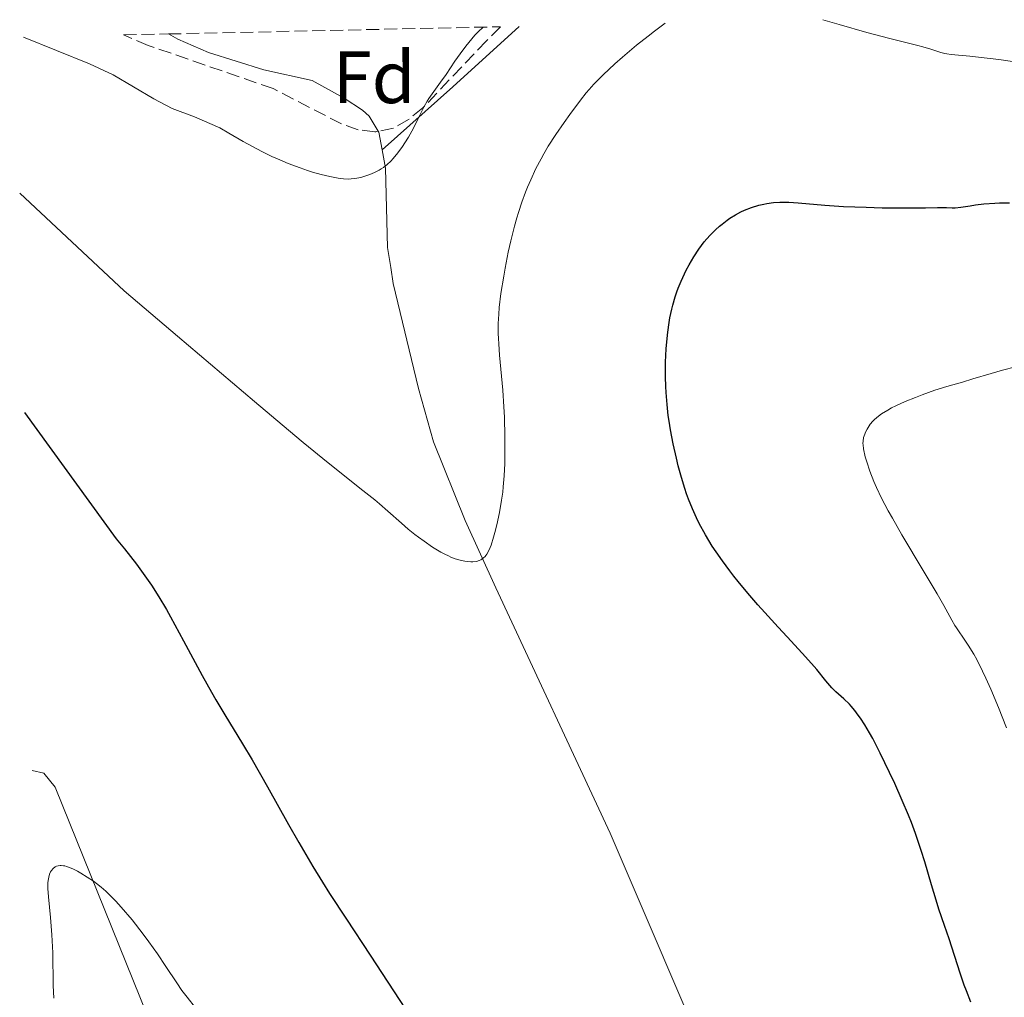
# Model space of a CAD drawing. Units: metres. Extents: x 647935 to 651387, y 4750845 to 4753232.
# Drawn here: x 647935 to 648069, y 4753029 to 4753161 of the extents above; entities that cross this region are included whole.
import ezdxf
from ezdxf.enums import TextEntityAlignment as Align

# ---------------------------------------------------------------- set-up
doc = ezdxf.new("R2010")
doc.units = ezdxf.units.M
doc.header["$MEASUREMENT"] = 0
doc.linetypes.add('DGN Style 3', pattern=[2.435890702152634, 1.739921930109024, -0.6959687720436097])
for name, color, linetype, lineweight in [('Curva de nivel directora', 30, 'Continuous', 30), ('Curva de nivel intermedia', 30, 'Continuous', 0), ('Etiqueta de zona arbolada', 92, 'Continuous', 0), ('Línea de cambio de uso (parcela vista)', 92, 'Continuous', 0), ('Zona arbolada', 92, 'DGN Style 3', 0)]:
    doc.layers.add(name, color=color, linetype=linetype, lineweight=lineweight)
doc.styles.add('Style-Arial', font='arial.ttf')

msp = doc.modelspace()

# ---------------------------------------------------------------- linework, layer by layer
at = {"layer": 'Curva de nivel directora', "color": 30, "linetype": 'Continuous', "lineweight": 30, "elevation": 1075, "flags": 128}
for points in [[(648023.2099999996, 4753107.470000001), (648023.0399999998, 4753108.980000001), (648022.9199999992, 4753110.580000003), (648022.8799999988, 4753111.410000001), (648022.8399999986, 4753112.700000001), (648022.8499999997, 4753114.690000001), (648022.9300000002, 4753116.520000001), (648022.9999999995, 4753117.430000001), (648023.1399999983, 4753118.77), (648023.3300000003, 4753120.060000001), (648023.4299999987, 4753120.680000001), (648023.6799999991, 4753121.86), (648023.8199999998, 4753122.420000002), (648024.1299999983, 4753123.520000001), (648024.3699999996, 4753124.230000002), (648024.5499999986, 4753124.710000004), (648024.9399999997, 4753125.670000002), (648025.389999999, 4753126.65), (648025.6300000005, 4753127.150000001), (648026.0199999993, 4753127.890000001), (648026.6499999996, 4753128.970000001), (648027.3299999991, 4753130.01), (648027.6899999991, 4753130.500000002), (648028.0599999999, 4753130.970000001), (648028.82, 4753131.840000001), (648029.6, 4753132.620000001), (648030.1299999999, 4753133.09), (648030.4800000007, 4753133.380000001), (648031.1699999992, 4753133.900000001), (648031.5499999991, 4753134.17), (648032.3099999991, 4753134.630000004), (648033.0399999999, 4753135.020000001), (648033.5199999983, 4753135.250000002), (648034.4500000004, 4753135.609999999), (648035.4599999984, 4753135.930000001), (648036.1200000001, 4753136.080000001), (648036.5599999982, 4753136.17), (648037.4299999998, 4753136.290000001), (648038.3099999983, 4753136.350000001), (648038.7699999987, 4753136.36), (648039.5199999998, 4753136.350000001), (648040.8099999995, 4753136.270000001), (648044.3900000004, 4753135.939999999), (648046.9200000004, 4753135.779999999), (648050.0099999994, 4753135.650000001), (648052.1599999998, 4753135.600000001), (648056.0199999999, 4753135.570000002), (648058.0199999983, 4753135.590000001), (648059.6599999988, 4753135.630000002), (648060.1999999997, 4753135.640000001), (648060.8500000001, 4753135.609999999), (648061.6300000001, 4753135.570000002), (648062.0599999994, 4753135.58), (648062.8199999993, 4753135.670000002), (648064.0800000001, 4753135.870000001), (648064.7899999986, 4753135.970000002), (648065.9399999996, 4753136.100000001), (648067.4199999992, 4753136.220000002), (648068.0400000006, 4753136.250000001), (648069.3899999985, 4753136.26)], [(647936.0499999988, 4753107.880000002), (647948.4899999998, 4753090.810000001), (647949.6099999996, 4753089.439999999), (647951.2399999991, 4753087.340000001), (647952.5899999992, 4753085.470000002), (647953.2499999985, 4753084.500000002), (647954.2399999986, 4753082.95), (647955.2800000003, 4753081.210000002), (647955.8199999989, 4753080.25), (647957.5899999992, 4753076.990000002), (647960.1100000005, 4753072.289999999), (647961.36, 4753070.04), (647961.959999999, 4753068.980000001), (647963.1599999992, 4753066.980000001), (647965.5699999988, 4753063.039999999), (647966.8600000007, 4753060.880000004), (647968.9500000007, 4753057.230000001), (647971.8200000006, 4753052.109999999), (647973.1799999997, 4753049.7), (647974.4600000003, 4753047.51), (647975.0899999985, 4753046.45), (647976.4099999995, 4753044.310000001), (647977.3700000006, 4753042.800000002), (647979.6399999993, 4753039.310000001), (647982.8499999989, 4753034.430000002), (647987.639999999, 4753027.140000001)], [(648064.1400000004, 4753028.11), (648063.5599999991, 4753029.61), (648063.2699999987, 4753030.400000001), (648062.7099999997, 4753032.02), (648061.2300000001, 4753036.640000002), (648060.610000001, 4753038.470000001), (648059.8499999987, 4753040.689999999), (648059.4599999998, 4753041.890000001), (648058.8399999985, 4753043.970000001), (648057.94, 4753047.060000001), (648057.4500000004, 4753048.630000002), (648056.6700000003, 4753050.92), (648056.1099999994, 4753052.410000001), (648055.7200000003, 4753053.400000001), (648054.8799999999, 4753055.400000002), (648053.8600000007, 4753057.680000001), (648053.17, 4753059.15), (648051.8899999993, 4753061.780000002), (648050.879999999, 4753063.75), (648050.4400000009, 4753064.550000001), (648049.7999999993, 4753065.619999999), (648049.2199999982, 4753066.510000001), (648048.9199999988, 4753066.939999999), (648048.4600000004, 4753067.560000001), (648047.98, 4753068.130000001), (648047.7299999995, 4753068.400000001), (648046.9599999984, 4753069.140000002), (648045.89, 4753070.100000001), (648045.3400000002, 4753070.640000002), (648044.5299999989, 4753071.58), (648043.3199999996, 4753073.090000001), (648042.6, 4753073.930000001), (648041.3399999992, 4753075.330000001), (648039.2800000006, 4753077.53), (648038.0600000002, 4753078.84), (648036.2699999998, 4753080.810000001), (648035.3499999989, 4753081.859999999), (648033.9699999997, 4753083.449999999), (648032.669999999, 4753085.010000002), (648032.0699999998, 4753085.750000001), (648031.52, 4753086.460000002), (648030.5299999998, 4753087.79), (648029.6699999993, 4753089.020000001), (648029.1599999998, 4753089.810000001), (648028.239999999, 4753091.33), (648027.4099999996, 4753092.850000001), (648027.0199999984, 4753093.630000004), (648026.4699999986, 4753094.850000001), (648025.940000001, 4753096.16), (648025.6900000006, 4753096.86), (648025.4499999993, 4753097.590000001), (648024.989999999, 4753099.110000002), (648024.5599999997, 4753100.680000001), (648024.3000000004, 4753101.710000004), (648023.8600000001, 4753103.65), (648023.4899999991, 4753105.560000001), (648023.3100000003, 4753106.720000002), (648023.2099999996, 4753107.470000001)]]:
    msp.add_lwpolyline(points, dxfattribs=at)
at = {"layer": 'Curva de nivel intermedia', "color": 30, "linetype": 'Continuous', "lineweight": 0, "flags": 128}
for points, elevation in [([(648044.1300000009, 4753161.039999999), (648046.3300000003, 4753160.38), (648050.070000002, 4753159.32), (648053.0100000014, 4753158.539999997), (648055.9100000004, 4753157.810000001), (648056.99, 4753157.539999999), (648057.6700000018, 4753157.349999999), (648058.7400000001, 4753157.039999999), (648060.1100000002, 4753156.59), (648060.64, 4753156.45), (648060.9100000004, 4753156.4), (648061.5000000005, 4753156.32), (648064.0100000006, 4753156.099999999), (648065.2000000019, 4753155.989999999), (648067.9600000002, 4753155.659999998), (648070.0999999993, 4753155.359999999)], 1080), ([(647935.4100000019, 4753137.560000001), (647949.5300000014, 4753124.33), (647956.7900000013, 4753118.199999999), (647967.1900000017, 4753109.369999998), (647971.8000000005, 4753105.499999999), (647973.800000001, 4753103.840000001), (647977.1800000005, 4753101.09), (647981.8800000012, 4753097.350000001), (647983.4700000003, 4753096.070000002), (647984.1299999999, 4753095.519999999), (647985.2500000017, 4753094.539999997), (647987.0800000002, 4753092.890000001), (647988.000000001, 4753092.099999999), (647988.9100000008, 4753091.38), (647989.4000000004, 4753091.009999998), (647990.1500000014, 4753090.460000001), (647991.3100000013, 4753089.679999999), (647992.4300000012, 4753088.999999999), (647992.9600000009, 4753088.720000001), (647993.4600000017, 4753088.470000002), (647993.7800000012, 4753088.319999999), (647994.3800000002, 4753088.09), (647995.2000000007, 4753087.850000001), (647995.6800000012, 4753087.749999999), (647995.9699999995, 4753087.710000002), (647996.5000000015, 4753087.680000001), (647996.7699999998, 4753087.680000001), (647997.2300000001, 4753087.74), (647997.6100000001, 4753087.859999998), (647997.8300000014, 4753087.959999999), (647997.9700000001, 4753088.029999998), (647998.2000000002, 4753088.21), (647998.4200000014, 4753088.399999999), (647998.5199999998, 4753088.519999999), (647998.6600000006, 4753088.720000001), (647998.8700000008, 4753089.109999998), (647999.0899999999, 4753089.630000002), (647999.2100000004, 4753089.949999999), (647999.5599999991, 4753091.029999998), (647999.7400000002, 4753091.659999998), (648000.0000000017, 4753092.689999999), (648000.3700000006, 4753094.34), (648000.6400000011, 4753095.999999999), (648000.7900000009, 4753097.109999998), (648000.8600000001, 4753097.84), (648000.9800000008, 4753099.320000002), (648001.0600000012, 4753101), (648001.0900000003, 4753102.15), (648001.0999999992, 4753104.569999999), (648001.020000001, 4753107.24), (648000.9500000017, 4753108.659999999), (648000.7900000009, 4753110.92), (648000.3500000006, 4753115.66), (648000.2499999999, 4753117.17), (648000.2099999996, 4753117.899999999), (648000.1900000017, 4753118.590000001), (648000.1900000017, 4753119.92), (648000.2499999999, 4753121.21), (648000.3300000003, 4753122.09), (648000.5600000005, 4753123.970000001), (648000.9299999994, 4753126.329999999), (648001.1300000006, 4753127.429999999), (648001.5500000007, 4753129.599999999), (648001.8800000015, 4753131.109999999), (648002.370000001, 4753133.079999999), (648002.7000000018, 4753134.239999999), (648002.9200000009, 4753134.970000001), (648003.3900000004, 4753136.349999999), (648003.890000001, 4753137.699999999), (648004.1600000014, 4753138.380000001), (648004.5900000005, 4753139.390000001), (648005.2900000003, 4753140.890000001), (648005.980000001, 4753142.220000001), (648006.3600000008, 4753142.9), (648006.9599999998, 4753143.92), (648007.9700000002, 4753145.5), (648009.1000000011, 4753147.140000001), (648009.8800000013, 4753148.220000001), (648011.3099999997, 4753150.130000001), (648012.1000000008, 4753151.139999999), (648012.4900000021, 4753151.609999998), (648013.1400000001, 4753152.319999999), (648014.3800000007, 4753153.58), (648015.9699999999, 4753155.070000002), (648017.0000000002, 4753155.980000001), (648018.9200000004, 4753157.579999999), (648020.4800000006, 4753158.819999999), (648021.3600000012, 4753159.499999999), (648022.8000000007, 4753160.58)], 1080), ([(647935.9400000015, 4753158.679999999), (647944.8600000021, 4753155.09), (647948.0800000008, 4753153.58), (647953.5800000015, 4753150.350000001), (647956.0500000014, 4753149.029999999), (647959.0800000001, 4753147.889999999), (647962.4800000021, 4753146.390000001), (647963.7100000014, 4753145.67), (647965.6600000004, 4753144.560000001), (647968.1900000006, 4753143.220000001), (647969.5300000019, 4753142.55), (647970.3200000008, 4753142.189999999), (647971.7699999993, 4753141.579999999), (647973.3600000006, 4753140.980000001), (647974.3799999999, 4753140.640000001), (647975.0300000003, 4753140.430000001), (647976.2400000017, 4753140.089999998), (647977.4100000008, 4753139.8), (647978.0800000014, 4753139.670000001), (647978.5000000015, 4753139.599999999), (647979.2600000015, 4753139.519999999), (647979.9500000001, 4753139.480000001), (647980.2800000008, 4753139.489999999), (647980.7900000004, 4753139.529999999), (647981.3200000002, 4753139.63), (647981.5999999995, 4753139.689999999), (647982.4000000019, 4753139.939999999), (647982.82, 4753140.100000001), (647983.4500000002, 4753140.369999998), (647984.0700000017, 4753140.689999999), (647984.36, 4753140.869999998), (647984.6399999993, 4753141.05), (647985.1700000013, 4753141.460000001), (647985.6600000008, 4753141.91), (647985.9700000016, 4753142.25), (647986.5999999996, 4753143.01), (647987.2400000012, 4753143.890000001), (647987.5600000008, 4753144.38), (647988.0400000013, 4753145.149999999), (647988.7300000021, 4753146.380000001), (647989.3600000001, 4753147.65), (647990.1700000014, 4753149.279999999), (647990.5800000004, 4753150.02), (647990.7999999997, 4753150.359999999), (647991.250000001, 4753151.029999999), (647992.3799999999, 4753152.579999999), (647993.1200000019, 4753153.630000002), (647994.3300000011, 4753155.429999999), (647995.0300000008, 4753156.430000001), (647995.7900000009, 4753157.449999999), (647996.1900000008, 4753157.960000001), (647997.0300000012, 4753158.929999999), (647997.4600000003, 4753159.389999999), (647998.1399999999, 4753160.04)], 1085), ([(648068.9900000006, 4753065.21), (648067.9100000011, 4753067.960000001), (648066.8600000005, 4753070.449999999), (648066.1900000023, 4753071.949999999), (648065.7600000007, 4753072.859999998), (648064.9600000007, 4753074.449999998), (648064.5500000016, 4753075.199999999), (648063.8200000006, 4753076.42), (648063.1900000003, 4753077.359999998), (648062.4900000007, 4753078.33), (648062.2000000002, 4753078.76), (648061.99, 4753079.079999999), (648061.5900000001, 4753079.77), (648060.4900000002, 4753081.789999999), (648059.6000000006, 4753083.34), (648057.7200000008, 4753086.489999998), (648054.8300000008, 4753091.33), (648053.540000001, 4753093.569999999), (648052.98, 4753094.569999999), (648052.0800000015, 4753096.300000001), (648051.390000001, 4753097.74), (648051.0399999999, 4753098.560000001), (648050.5000000012, 4753099.940000001), (648050.0800000011, 4753101.21), (648049.8799999999, 4753101.9), (648049.6400000006, 4753102.970000001), (648049.5700000013, 4753103.489999999), (648049.5600000002, 4753103.710000001), (648049.5700000013, 4753104.010000001), (648049.6500000019, 4753104.48), (648049.8100000005, 4753104.96), (648049.9100000011, 4753105.220000001), (648050.1200000013, 4753105.640000001), (648050.3899999994, 4753106.08), (648050.5500000004, 4753106.300000002), (648050.8800000012, 4753106.699999999), (648051.0700000012, 4753106.9), (648051.4199999999, 4753107.220000001), (648052.0600000013, 4753107.699999998), (648052.9100000008, 4753108.219999999), (648053.4200000004, 4753108.499999999), (648053.9900000005, 4753108.779999998), (648055.2700000011, 4753109.359999999), (648056.6600000013, 4753109.929999999), (648057.5900000012, 4753110.289999999), (648059.3100000002, 4753110.899999999), (648060.9000000015, 4753111.399999999), (648063.0499999995, 4753112.01), (648064.4500000009, 4753112.42), (648066.9100000019, 4753113.17), (648068.4400000008, 4753113.600000001), (648070.1999999998, 4753114.050000001)], 1070), ([(647940.0200000008, 4753028.649999999), (647939.9600000003, 4753030.34), (647939.8799999999, 4753034.749999999), (647939.8200000017, 4753036.369999999), (647939.7700000004, 4753037.179999999), (647939.5600000003, 4753039.55), (647939.2899999998, 4753042.349999999), (647939.2300000016, 4753043.49), (647939.2300000016, 4753043.970000001), (647939.2400000006, 4753044.269999999), (647939.300000001, 4753044.779999998), (647939.3400000011, 4753045.009999998), (647939.4500000007, 4753045.399999999), (647939.5900000016, 4753045.720000002), (647939.700000001, 4753045.9), (647939.9400000002, 4753046.189999999), (647940.2199999996, 4753046.4), (647940.3700000016, 4753046.479999999), (647940.6199999996, 4753046.550000001), (647940.8900000001, 4753046.59), (647941.030000001, 4753046.59), (647941.3399999995, 4753046.56), (647941.5000000005, 4753046.529999998), (647941.7599999997, 4753046.460000001), (647942.03, 4753046.369999999), (647942.6200000001, 4753046.119999999), (647943.2500000005, 4753045.8), (647943.6799999997, 4753045.550000002), (647944.5400000003, 4753045.02), (647945.3899999995, 4753044.460000001), (647945.8000000009, 4753044.15), (647946.4300000012, 4753043.66), (647947.0700000004, 4753043.100000001), (647947.4000000012, 4753042.8), (647948.4299999995, 4753041.749999999), (647949.1400000004, 4753040.96), (647950.6199999999, 4753039.219999999), (647952.1300000009, 4753037.300000002), (647952.900000002, 4753036.269999999), (647954.0500000009, 4753034.640000001), (647955.1900000009, 4753032.92), (647956.6700000005, 4753030.689999999), (647957.3800000013, 4753029.689999999), (647958.0800000009, 4753028.779999998), (647959.2099999997, 4753027.34)], 1070)]:
    msp.add_lwpolyline(points, dxfattribs=dict(at, elevation=elevation))
at = {"layer": 'Línea de cambio de uso (parcela vista)', "color": 92, "linetype": 'Continuous', "lineweight": 0, "extrusion": (-0.6602893359540071, 0.7436676826982684, 0.1047681752041336), "elevation": 3107015.568747893, "flags": 128}
msp.add_lwpolyline([(-3640369.169409029, -326226.895265001), (-3640381.989966311, -326226.9958183793), (-3640394.149391972, -326228.6147277696)], dxfattribs=at)
at = {"layer": 'Línea de cambio de uso (parcela vista)', "color": 92, "linetype": 'Continuous', "lineweight": 0, "extrusion": (-0.2859146402924637, -0.302466191291194, 0.9092672993087512), "elevation": -1621946.460280645, "flags": 128}
msp.add_lwpolyline([(-2794246.51494966, 3545949.358657897), (-2794246.372991569, 3545949.316612083), (-2794244.404574125, 3545947.730884249)], dxfattribs=at)
at = {"layer": 'Línea de cambio de uso (parcela vista)', "color": 92, "linetype": 'Continuous', "lineweight": 0}
for points in [[(647955.54, 4753159.109999999, 1085.679999999993), (647956.8200000003, 4753158.41, 1085.660000000003), (647960.9800000006, 4753156.600000001, 1085.830000000002), (647968.4400000004, 4753154.25, 1086.419999999998), (647974.9800000006, 4753152.789999999, 1087), (647979.3499999996, 4753150.42, 1086.449999999997), (647981.8099999997, 4753148.800000001, 1086.449999999997), (647982.7100000001, 4753147.970000001, 1086.419999999998), (647983.9530999997, 4753145.9453, 1086.137499999997)], [(647985.6399999997, 4753127.49, 1083.179999999993), (647985.2100000001, 4753130.230000001, 1083.550000000003), (647984.9299999997, 4753140.939999999, 1084.789999999994), (647984.4699999997, 4753143.42, 1085.460000000006)], [(648009.6799999997, 4752927.890000001, 1064.220000000001), (648014.2400000002, 4752929.689999999, 1065.039999999994), (648023.4699999997, 4752932.92, 1066.190000000002), (648026.9500000002, 4752934.930000001, 1066.669999999998), (648029.0700000003, 4752936.92, 1067.860000000001), (648030.5700000003, 4752940.66, 1069.050000000003), (648032.1900000004, 4752948.699999999, 1070.240000000005), (648034.5499999998, 4752959.289999999, 1072.389999999999), (648036.1200000001, 4752969.869999999, 1073.820000000007), (648036.7599999999, 4752978.67, 1075.25), (648036.6900000004, 4752982.58, 1075.729999999996), (648034.8399999999, 4752992.369999999, 1076.639999999999), (648031.8799999999, 4753010.600000001, 1077.869999999995), (648029.7800000003, 4753017.26, 1078.199999999997), (648015.3399999999, 4753050.970000001, 1079.479999999996), (647999.8700000001, 4753084.16, 1079.660000000003), (647995.7100000001, 4753093.25, 1080.020000000004), (647991.4299999997, 4753103.92, 1081.210000000006), (647989.4000000004, 4753111.130000001, 1081.520000000004), (647985.9800000006, 4753125.32, 1082.880000000005), (647985.6399999997, 4753127.49, 1083.179999999993)], [(647937.0899999999, 4753059.42, 1070.960000000006), (647938.6600000003, 4753059.060000001, 1070.960000000006), (647940.2199999997, 4753057.189999999, 1070.630000000005), (647955.54, 4753019.210000001, 1068.199999999997), (647959, 4753009.380000001, 1067.410000000003), (647965.0300000003, 4752990.380000001, 1065.339999999997), (647970.3476999998, 4752973.606799999, 1065.257199999993)]]:
    msp.add_polyline3d(points, dxfattribs=at)
at = {"layer": 'Zona arbolada', "color": 92, "linetype": 'DGN Style 3', "lineweight": 0}
msp.add_polyline3d([(647949.4800000006, 4753158.980000001, 1093.5), (647955.54, 4753159.109999999, 1085.679999999993), (648000.5099999999, 4753160.09, 1088.880000000005), (647998.5999999996, 4753158.180000001, 1089.550000000003), (647989.9900000002, 4753149.119999999, 1090.960000000006), (647988.0499999998, 4753147.52, 1091.220000000001), (647986.0199999996, 4753146.380000001, 1091.460000000006), (647983.5, 4753145.850000001, 1091.690000000002), (647981.25, 4753146.15, 1091.869999999995), (647978.9800000006, 4753146.939999999, 1092.039999999994), (647969.7199999997, 4753151.710000001, 1092.630000000005), (647952.8200000003, 4753157.560000001, 1093.380000000005)], close=True, dxfattribs=at)
for points in [[(648000.5099999999, 4753160.09, 1088.880000000005), (647998.5999999996, 4753158.180000001, 1089.550000000003), (647989.9900000002, 4753149.119999999, 1090.960000000006), (647988.0499999998, 4753147.52, 1091.220000000001), (647986.0199999996, 4753146.380000001, 1091.460000000006), (647983.9530999997, 4753145.9453, 1091.6486)], [(647983.9530999997, 4753145.9453, 1091.6486), (647983.5, 4753145.850000001, 1091.690000000002), (647981.25, 4753146.15, 1091.869999999995), (647978.9800000006, 4753146.939999999, 1092.039999999994), (647969.7199999997, 4753151.710000001, 1092.630000000005), (647952.8200000003, 4753157.560000001, 1093.380000000005), (647949.4800000006, 4753158.980000001, 1093.5)]]:
    msp.add_polyline3d(points, dxfattribs=at)

# ---------------------------------------------------------------- texts
at = {"layer": 'Etiqueta de zona arbolada', "color": 92, "linetype": 'Continuous', "lineweight": 0, "style": 'Style-Arial'}
msp.add_text('Fd', height=7.000000000000002, dxfattribs=at).set_placement((647983.3874413634, 4753153.25001, 1087.235799999995), align=Align.MIDDLE_CENTER)

doc.saveas('drawing.dxf')
